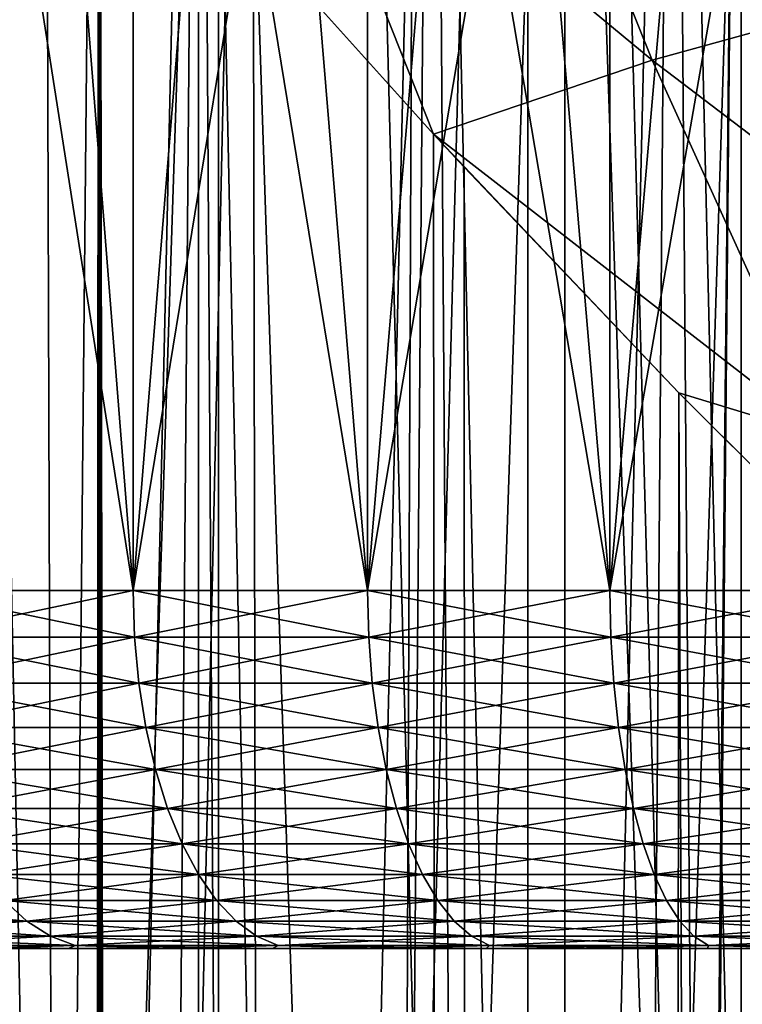
# Model space of a CAD drawing. Units: millimetres. Extents: x -26 to 26, y -130 to 154.
# Drawn here: x -11 to -10, y 83 to 84 of the extents above; entities that cross this region are included whole.
import ezdxf

# ---------------------------------------------------------------- set-up
doc = ezdxf.new("R2010")
doc.units = ezdxf.units.MM
doc.header["$LTSCALE"] = 52.148148
for name, color, linetype in [('116', 7, 'CONTINUOUS'), ('12', 7, 'CONTINUOUS'), ('120', 7, 'CONTINUOUS'), ('145', 7, 'CONTINUOUS'), ('152', 7, 'CONTINUOUS'), ('153', 7, 'CONTINUOUS'), ('157', 7, 'CONTINUOUS'), ('16', 7, 'CONTINUOUS'), ('197', 7, 'CONTINUOUS'), ('203', 7, 'CONTINUOUS'), ('205', 7, 'CONTINUOUS'), ('217', 7, 'CONTINUOUS'), ('3', 7, 'CONTINUOUS'), ('79', 7, 'CONTINUOUS')]:
    doc.layers.add(name, color=color, linetype=linetype)

msp = doc.modelspace()

# ---------------------------------------------------------------- linework, layer by layer
at = {"layer": '116', "color": 7, "linetype": 'CONTINUOUS', "true_color": 0xc8c8c8}
for points in [[(-10.9988, 85.75, 0.9683), (-11.3119, 85.75, 1.1393), (-11.0913, 74.75, 1.0154), (-10.9988, 85.75, 0.9683)], [(-11.0913, 74.75, 1.0154), (-11.3119, 85.75, 1.1393), (-11.25, 74.75, 1.1029), (-11.0913, 74.75, 1.0154)], [(-10.9291, 74.75, 0.9345), (-10.9988, 85.75, 0.9683), (-11.0913, 74.75, 1.0154), (-10.9291, 74.75, 0.9345)], [(-10.6726, 85.75, 0.8224), (-10.9988, 85.75, 0.9683), (-10.7639, 74.75, 0.8601), (-10.6726, 85.75, 0.8224)], [(-10.7639, 74.75, 0.8601), (-10.9988, 85.75, 0.9683), (-10.9291, 74.75, 0.9345), (-10.7639, 74.75, 0.8601)], [(-10.5957, 74.75, 0.7924), (-10.6726, 85.75, 0.8224), (-10.7639, 74.75, 0.8601), (-10.5957, 74.75, 0.7924)], [(-10.3364, 85.75, 0.703), (-10.6726, 85.75, 0.8224), (-10.425, 74.75, 0.7316), (-10.3364, 85.75, 0.703)], [(-10.425, 74.75, 0.7316), (-10.6726, 85.75, 0.8224), (-10.5957, 74.75, 0.7924), (-10.425, 74.75, 0.7316)], [(-10.252, 74.75, 0.6777), (-10.3364, 85.75, 0.703), (-10.425, 74.75, 0.7316), (-10.252, 74.75, 0.6777)], [(-9.992, 85.75, 0.6107), (-10.3364, 85.75, 0.703), (-10.077, 74.75, 0.6308), (-9.992, 85.75, 0.6107)], [(-10.077, 74.75, 0.6308), (-10.3364, 85.75, 0.703), (-10.252, 74.75, 0.6777), (-10.077, 74.75, 0.6308)]]:
    msp.add_3dface(points, dxfattribs=at)
at = {"layer": '12', "color": 7, "linetype": 'CONTINUOUS', "true_color": 0xc8c8c8}
for points in [[(-11.3184, 82.75, -13.2596), (-11.1816, 82.75, -13.3527), (-11.3184, 82.75, -6.7404), (-11.3184, 82.75, -13.2596)], [(-11.3184, 82.75, -6.7404), (-11.1816, 82.75, -13.3527), (-11.1816, 82.75, -6.6473), (-11.3184, 82.75, -6.7404)], [(-11.1816, 82.75, -13.3527), (-11.0409, 82.75, -13.4402), (-11.1816, 82.75, -6.6473), (-11.1816, 82.75, -13.3527)], [(-11.1816, 82.75, -6.6473), (-11.0409, 82.75, -13.4402), (-11.0409, 82.75, -6.5598), (-11.1816, 82.75, -6.6473)], [(-11.0409, 82.75, -13.4402), (-10.8965, 82.75, -13.5219), (-11.0409, 82.75, -6.5598), (-11.0409, 82.75, -13.4402)], [(-11.0409, 82.75, -6.5598), (-10.8965, 82.75, -13.5219), (-10.8965, 82.75, -6.4781), (-11.0409, 82.75, -6.5598)], [(-10.8965, 82.75, -13.5219), (-10.7488, 82.75, -13.5975), (-10.8965, 82.75, -6.4781), (-10.8965, 82.75, -13.5219)], [(-10.8965, 82.75, -6.4781), (-10.7488, 82.75, -13.5975), (-10.7488, 82.75, -6.4025), (-10.8965, 82.75, -6.4781)], [(-10.7488, 82.75, -13.5975), (-10.5979, 82.75, -13.667), (-10.7488, 82.75, -6.4025), (-10.7488, 82.75, -13.5975)], [(-10.7488, 82.75, -6.4025), (-10.5979, 82.75, -13.667), (-10.5979, 82.75, -6.333), (-10.7488, 82.75, -6.4025)], [(-10.5979, 82.75, -13.667), (-10.4444, 82.75, -13.7301), (-10.5979, 82.75, -6.333), (-10.5979, 82.75, -13.667)], [(-10.5979, 82.75, -6.333), (-10.4444, 82.75, -13.7301), (-10.4444, 82.75, -6.2699), (-10.5979, 82.75, -6.333)], [(-10.4444, 82.75, -13.7301), (-10.2886, 82.75, -13.7868), (-10.4444, 82.75, -6.2699), (-10.4444, 82.75, -13.7301)], [(-10.4444, 82.75, -6.2699), (-10.2886, 82.75, -13.7868), (-10.2886, 82.75, -6.2132), (-10.4444, 82.75, -6.2699)], [(-10.2886, 82.75, -13.7868), (-10.1306, 82.75, -13.8369), (-10.2886, 82.75, -6.2132), (-10.2886, 82.75, -13.7868)], [(-10.2886, 82.75, -6.2132), (-10.1306, 82.75, -13.8369), (-10.1306, 82.75, -6.1631), (-10.2886, 82.75, -6.2132)]]:
    msp.add_3dface(points, dxfattribs=at)
at = {"layer": '120', "color": 7, "linetype": 'CONTINUOUS', "true_color": 0xc8c8c8}
for points in [[(-11.3119, 85.75, 8.8607), (-10.9988, 85.75, 9.0317), (-11.25, 74.75, 8.8971), (-11.3119, 85.75, 8.8607)], [(-11.25, 74.75, 8.8971), (-10.9988, 85.75, 9.0317), (-11.0913, 74.75, 8.9846), (-11.25, 74.75, 8.8971)], [(-11.0913, 74.75, 8.9846), (-10.9988, 85.75, 9.0317), (-10.9291, 74.75, 9.0655), (-11.0913, 74.75, 8.9846)], [(-10.9988, 85.75, 9.0317), (-10.6726, 85.75, 9.1776), (-10.9291, 74.75, 9.0655), (-10.9988, 85.75, 9.0317)], [(-10.9291, 74.75, 9.0655), (-10.6726, 85.75, 9.1776), (-10.7639, 74.75, 9.1399), (-10.9291, 74.75, 9.0655)], [(-10.7639, 74.75, 9.1399), (-10.6726, 85.75, 9.1776), (-10.5957, 74.75, 9.2076), (-10.7639, 74.75, 9.1399)], [(-10.6726, 85.75, 9.1776), (-10.3364, 85.75, 9.297), (-10.5957, 74.75, 9.2076), (-10.6726, 85.75, 9.1776)], [(-10.5957, 74.75, 9.2076), (-10.3364, 85.75, 9.297), (-10.425, 74.75, 9.2684), (-10.5957, 74.75, 9.2076)], [(-10.425, 74.75, 9.2684), (-10.3364, 85.75, 9.297), (-10.252, 74.75, 9.3223), (-10.425, 74.75, 9.2684)], [(-10.3364, 85.75, 9.297), (-9.992, 85.75, 9.3893), (-10.252, 74.75, 9.3223), (-10.3364, 85.75, 9.297)], [(-10.252, 74.75, 9.3223), (-9.992, 85.75, 9.3893), (-10.077, 74.75, 9.3692), (-10.252, 74.75, 9.3223)]]:
    msp.add_3dface(points, dxfattribs=at)
at = {"layer": '145', "color": 7, "linetype": 'CONTINUOUS', "true_color": 0xc8c8c8}
for points in [[(-10.9721, 85.75, 11.7164), (-11.4463, 85.75, 11.5586), (-10.9721, 71.25, 11.7165), (-10.9721, 85.75, 11.7164)], [(-11.4463, 85.75, 11.5586), (-11.4463, 71.25, 11.5586), (-10.9721, 71.25, 11.7165), (-11.4463, 85.75, 11.5586)], [(-11.4463, 85.75, -1.5586), (-10.9721, 85.75, -1.7164), (-11.4463, 71.25, -1.5586), (-11.4463, 85.75, -1.5586)], [(-10.9721, 85.75, -1.7164), (-10.9721, 71.25, -1.7165), (-11.4463, 71.25, -1.5586), (-10.9721, 85.75, -1.7164)], [(-10.488, 85.75, 11.84), (-10.9721, 85.75, 11.7164), (-10.488, 71.25, 11.84), (-10.488, 85.75, 11.84)], [(-10.9721, 85.75, 11.7164), (-10.9721, 71.25, 11.7165), (-10.488, 71.25, 11.84), (-10.9721, 85.75, 11.7164)], [(-10.9721, 85.75, -1.7164), (-10.488, 85.75, -1.84), (-10.9721, 71.25, -1.7165), (-10.9721, 85.75, -1.7164)], [(-10.488, 85.75, -1.84), (-10.488, 71.25, -1.84), (-10.9721, 71.25, -1.7165), (-10.488, 85.75, -1.84)], [(-9.9962, 85.75, 11.9287), (-10.488, 85.75, 11.84), (-9.9962, 71.25, 11.9288), (-9.9962, 85.75, 11.9287)], [(-10.488, 85.75, 11.84), (-10.488, 71.25, 11.84), (-9.9962, 71.25, 11.9288), (-10.488, 85.75, 11.84)], [(-10.488, 85.75, -1.84), (-9.9962, 85.75, -1.9287), (-10.488, 71.25, -1.84), (-10.488, 85.75, -1.84)], [(-9.9962, 85.75, -1.9287), (-9.9962, 71.25, -1.9288), (-10.488, 71.25, -1.84), (-9.9962, 85.75, -1.9287)]]:
    msp.add_3dface(points, dxfattribs=at)
at = {"layer": '152', "color": 7, "linetype": 'CONTINUOUS', "true_color": 0xc8c8c8}
for points in [[(-11.5997, 122, -19.2794), (-10.5396, 122, -19.8788), (-11.6, -125, -19.2793), (-11.5997, 122, -19.2794)], [(-11.6, -125, -19.2793), (-10.5396, 122, -19.8788), (-10.5392, -125, -19.879), (-11.6, -125, -19.2793)], [(-10.5396, 122, -19.8788), (-9.4474, 122, -20.4205), (-10.5392, -125, -19.879), (-10.5396, 122, -19.8788)], [(-10.5392, -125, -19.879), (-9.4474, 122, -20.4205), (-9.4475, -125, -20.4204), (-10.5392, -125, -19.879)]]:
    msp.add_3dface(points, dxfattribs=at)
at = {"layer": '153', "color": 7, "linetype": 'CONTINUOUS', "true_color": 0xc8c8c8}
for points in [[(-11.6, -125, 19.2793), (-10.5392, -125, 19.879), (-11.4948, 84.852, 19.3422), (-11.6, -125, 19.2793)], [(-11.4948, 84.852, 19.3422), (-10.5392, -125, 19.879), (-11.2124, 84.5046, 19.5072), (-11.4948, 84.852, 19.3422)], [(-11.2124, 84.5046, 19.5072), (-10.5392, -125, 19.879), (-10.9234, 84.1675, 19.6705), (-11.2124, 84.5046, 19.5072)], [(-10.9234, 84.1675, 19.6705), (-10.5392, -125, 19.879), (-10.6714, 83.8875, 19.8083), (-10.9234, 84.1675, 19.6705)], [(-10.6714, 83.8875, 19.8083), (-10.5392, -125, 19.879), (-10.6288, 83.8414, 19.8313), (-10.6714, 83.8875, 19.8083)], [(-10.6288, 83.8414, 19.8313), (-10.5392, -125, 19.879), (-10.3288, 83.5263, 19.9891), (-10.6288, 83.8414, 19.8313)], [(-10.5392, -125, 19.879), (-9.4475, -125, 20.4204), (-10.3288, 83.5263, 19.9891), (-10.5392, -125, 19.879)], [(-10.3288, 83.5263, 19.9891), (-9.4475, -125, 20.4204), (-10.0246, 83.2228, 20.1434), (-10.3288, 83.5263, 19.9891)]]:
    msp.add_3dface(points, dxfattribs=at)
at = {"layer": '157', "color": 7, "linetype": 'CONTINUOUS', "true_color": 0xc8c8c8}
for points in [[(-10.3658, 83.991, 19.9874), (-10.569, 84.4965, 19.9129), (-10.8823, 84.4182, 19.7012), (-10.3658, 83.991, 19.9874)], [(-10.0513, 84.0782, 20.2002), (-10.569, 84.4965, 19.9129), (-10.3658, 83.991, 19.9874), (-10.0513, 84.0782, 20.2002)], [(-10.9234, 84.1675, 19.6705), (-10.6714, 83.8875, 19.8083), (-10.8823, 84.4182, 19.7012), (-10.9234, 84.1675, 19.6705)], [(-10.6714, 83.8875, 19.8083), (-10.3658, 83.991, 19.9874), (-10.8823, 84.4182, 19.7012), (-10.6714, 83.8875, 19.8083)], [(-9.8351, 83.5872, 20.2667), (-10.0513, 84.0782, 20.2002), (-10.3658, 83.991, 19.9874), (-9.8351, 83.5872, 20.2667)], [(-10.3658, 83.991, 19.9874), (-10.6714, 83.8875, 19.8083), (-10.1269, 83.4646, 20.0941), (-10.3658, 83.991, 19.9874)], [(-9.8351, 83.5872, 20.2667), (-10.3658, 83.991, 19.9874), (-10.1269, 83.4646, 20.0941), (-9.8351, 83.5872, 20.2667)], [(-10.6714, 83.8875, 19.8083), (-10.6288, 83.8414, 19.8313), (-10.3288, 83.5263, 19.9891), (-10.6714, 83.8875, 19.8083)], [(-10.6714, 83.8875, 19.8083), (-10.3288, 83.5263, 19.9891), (-10.1269, 83.4646, 20.0941), (-10.6714, 83.8875, 19.8083)], [(-10.3288, 83.5263, 19.9891), (-10.0246, 83.2228, 20.1434), (-10.1269, 83.4646, 20.0941), (-10.3288, 83.5263, 19.9891)]]:
    msp.add_3dface(points, dxfattribs=at)
at = {"layer": '16', "color": 7, "linetype": 'CONTINUOUS', "true_color": 0xc8c8c8}
for points in [[(-11.4051, 83.25, -6.1966), (-11.0913, 83.25, -6.0154), (-11.4051, 85.25, -6.1966), (-11.4051, 83.25, -6.1966)], [(-11.4051, 85.25, -6.1966), (-11.0913, 83.25, -6.0154), (-11.25, 85.25, -6.1029), (-11.4051, 85.25, -6.1966)], [(-11.0913, 83.25, -13.9846), (-11.4051, 83.25, -13.8034), (-11.0913, 85.25, -13.9846), (-11.0913, 83.25, -13.9846)], [(-11.0913, 85.25, -13.9846), (-11.4051, 83.25, -13.8034), (-11.25, 85.25, -13.8971), (-11.0913, 85.25, -13.9846)], [(-11.25, 85.25, -6.1029), (-11.0913, 83.25, -6.0154), (-11.0913, 85.25, -6.0154), (-11.25, 85.25, -6.1029)], [(-11.0913, 83.25, -6.0154), (-10.7639, 83.25, -5.8601), (-11.0913, 85.25, -6.0154), (-11.0913, 83.25, -6.0154)], [(-11.0913, 85.25, -6.0154), (-10.7639, 83.25, -5.8601), (-10.9291, 85.25, -5.9345), (-11.0913, 85.25, -6.0154)], [(-10.7639, 83.25, -14.1399), (-11.0913, 83.25, -13.9846), (-10.7639, 85.25, -14.1399), (-10.7639, 83.25, -14.1399)], [(-10.7639, 85.25, -14.1399), (-11.0913, 83.25, -13.9846), (-10.9291, 85.25, -14.0655), (-10.7639, 85.25, -14.1399)], [(-10.9291, 85.25, -14.0655), (-11.0913, 83.25, -13.9846), (-11.0913, 85.25, -13.9846), (-10.9291, 85.25, -14.0655)], [(-10.9291, 85.25, -5.9345), (-10.7639, 83.25, -5.8601), (-10.7639, 85.25, -5.8601), (-10.9291, 85.25, -5.9345)], [(-10.7639, 83.25, -5.8601), (-10.425, 83.25, -5.7316), (-10.7639, 85.25, -5.8601), (-10.7639, 83.25, -5.8601)], [(-10.7639, 85.25, -5.8601), (-10.425, 83.25, -5.7316), (-10.5957, 85.25, -5.7924), (-10.7639, 85.25, -5.8601)], [(-10.425, 83.25, -14.2684), (-10.7639, 83.25, -14.1399), (-10.425, 85.25, -14.2684), (-10.425, 83.25, -14.2684)], [(-10.425, 85.25, -14.2684), (-10.7639, 83.25, -14.1399), (-10.5957, 85.25, -14.2076), (-10.425, 85.25, -14.2684)], [(-10.5957, 85.25, -14.2076), (-10.7639, 83.25, -14.1399), (-10.7639, 85.25, -14.1399), (-10.5957, 85.25, -14.2076)], [(-10.5957, 85.25, -5.7924), (-10.425, 83.25, -5.7316), (-10.425, 85.25, -5.7316), (-10.5957, 85.25, -5.7924)], [(-10.425, 83.25, -5.7316), (-10.0769, 83.25, -5.6308), (-10.425, 85.25, -5.7316), (-10.425, 83.25, -5.7316)], [(-10.425, 85.25, -5.7316), (-10.0769, 83.25, -5.6308), (-10.252, 85.25, -5.6777), (-10.425, 85.25, -5.7316)], [(-10.0769, 83.25, -14.3692), (-10.425, 83.25, -14.2684), (-10.0769, 85.25, -14.3692), (-10.0769, 83.25, -14.3692)], [(-10.0769, 85.25, -14.3692), (-10.425, 83.25, -14.2684), (-10.252, 85.25, -14.3223), (-10.0769, 85.25, -14.3692)], [(-10.252, 85.25, -14.3223), (-10.425, 83.25, -14.2684), (-10.425, 85.25, -14.2684), (-10.252, 85.25, -14.3223)], [(-10.252, 85.25, -5.6777), (-10.0769, 83.25, -5.6308), (-10.0769, 85.25, -5.6308), (-10.252, 85.25, -5.6777)]]:
    msp.add_3dface(points, dxfattribs=at)
at = {"layer": '197', "color": 7, "linetype": 'CONTINUOUS', "true_color": 0xc8c8c8}
for points in [[(11, 82.5492, 108.2143), (11, 85.3842, 114.294), (-11, 82.5492, 108.2143), (11, 82.5492, 108.2143)], [(-11, 82.5492, 108.2143), (11, 85.3842, 114.294), (-11, 85.3842, 114.294), (-11, 82.5492, 108.2143)]]:
    msp.add_3dface(points, dxfattribs=at)
at = {"layer": '203', "color": 7, "linetype": 'CONTINUOUS', "true_color": 0xc8c8c8}
for points in [[(-11, 82.5492, 108.2143), (-11, 85.3842, 114.294), (-11, 84.6588, 105.6398), (-11, 82.5492, 108.2143)], [(-11, 82.5492, 108.2143), (-11, 84.6588, 105.6398), (-11, 82.4544, 107.4725), (-11, 82.5492, 108.2143)], [(-11, 82.4544, 107.4725), (-11, 84.6588, 105.6398), (-11, 82.393, 106.6964), (-11, 82.4544, 107.4725)]]:
    msp.add_3dface(points, dxfattribs=at)
at = {"layer": '205', "color": 7, "linetype": 'CONTINUOUS', "true_color": 0xffe664}
for points in [[(-11.1397, 85.75, -15.6993), (-12.0019, 85.75, -15.0505), (-11.1783, 5.7096, -15.6719), (-11.1397, 85.75, -15.6993)], [(-12.0019, 85.75, -15.0505), (-11.1887, 5.7215, -15.6645), (-11.1783, 5.7096, -15.6719), (-12.0019, 85.75, -15.0505)], [(-11.1887, 5.7215, -15.6645), (-12.0019, 85.75, -15.0505), (-11.2617, 5.8045, -15.612), (-11.1887, 5.7215, -15.6645)], [(-11.1397, 85.75, -15.6993), (-11.1783, 5.7096, -15.6719), (-11.1206, 5.6427, -15.7129), (-11.1397, 85.75, -15.6993)], [(-10.2417, 85.75, -16.2994), (-11.1397, 85.75, -15.6993), (-11.0003, 5.5, -15.7973), (-10.2417, 85.75, -16.2994)], [(-11.0003, 5.5, -15.7973), (-11.1397, 85.75, -15.6993), (-11.0613, 5.5729, -15.7547), (-11.0003, 5.5, -15.7973)], [(-11.1397, 85.75, -15.6993), (-11.0938, 5.6113, -15.7318), (-11.0613, 5.5729, -15.7547), (-11.1397, 85.75, -15.6993)], [(-11.0938, 5.6113, -15.7318), (-11.1397, 85.75, -15.6993), (-11.1206, 5.6427, -15.7129), (-11.0938, 5.6113, -15.7318)], [(-10.2417, 85.75, -16.2994), (-11.0003, 5.5, -15.7973), (-10.2416, -3.5, -16.2995), (-10.2417, 85.75, -16.2994)], [(-9.3112, 85.75, -16.8483), (-10.2417, 85.75, -16.2994), (-9.3116, -3.5, -16.848), (-9.3112, 85.75, -16.8483)], [(-10.2417, 85.75, -16.2994), (-10.2416, -3.5, -16.2995), (-9.3116, -3.5, -16.848), (-10.2417, 85.75, -16.2994)]]:
    msp.add_3dface(points, dxfattribs=at)
at = {"layer": '217', "color": 7, "linetype": 'CONTINUOUS', "true_color": 0xc8c8c8}
for points in [[(-11, 84.6588, 105.6398), (-10.8579, 88.7859, 103.3694), (-11, 82.393, 106.6964), (-11, 84.6588, 105.6398)], [(-11, 82.393, 106.6964), (-10.8579, 88.7859, 103.3694), (-10.687, 82.1132, 106.0964), (-11, 82.393, 106.6964)], [(-10.8579, 88.7859, 103.3694), (-10.5157, 88.5021, 102.7606), (-10.687, 82.1132, 106.0964), (-10.8579, 88.7859, 103.3694)], [(-10.5157, 88.5021, 102.7606), (-10.3342, 81.842, 105.5148), (-10.687, 82.1132, 106.0964), (-10.5157, 88.5021, 102.7606)], [(-10.5157, 88.5021, 102.7606), (-10.1319, 88.2278, 102.1725), (-10.3342, 81.842, 105.5148), (-10.5157, 88.5021, 102.7606)], [(-10.1319, 88.2278, 102.1725), (-9.9429, 81.5804, 104.9538), (-10.3342, 81.842, 105.5148), (-10.1319, 88.2278, 102.1725)]]:
    msp.add_3dface(points, dxfattribs=at)
at = {"layer": '3', "color": 7, "linetype": 'CONTINUOUS', "true_color": 0xffe664}
for points in [[(-11.1394, -3.5, 15.6995), (-12.0022, -3.5, 15.0503), (-11.1397, 85.75, 15.6993), (-11.1394, -3.5, 15.6995)], [(-11.1397, 85.75, 15.6993), (-12.0022, -3.5, 15.0503), (-12.0019, 85.75, 15.0505), (-11.1397, 85.75, 15.6993)], [(-10.2417, 85.75, 16.2994), (-11.1394, -3.5, 15.6995), (-11.1397, 85.75, 15.6993), (-10.2417, 85.75, 16.2994)], [(-10.2416, -3.5, 16.2995), (-11.1394, -3.5, 15.6995), (-10.2417, 85.75, 16.2994), (-10.2416, -3.5, 16.2995)], [(-9.3112, 85.75, 16.8483), (-10.2416, -3.5, 16.2995), (-10.2417, 85.75, 16.2994), (-9.3112, 85.75, 16.8483)], [(-9.3116, -3.5, 16.848), (-10.2416, -3.5, 16.2995), (-9.3112, 85.75, 16.8483), (-9.3116, -3.5, 16.848)]]:
    msp.add_3dface(points, dxfattribs=at)
at = {"layer": '79', "color": 7, "linetype": 'CONTINUOUS', "true_color": 0xc8c8c8}
for points in [[(-11.0913, 83.25, -6.0154), (-11.4051, 83.25, -6.1966), (-11.0893, 83.1847, -6.0192), (-11.0913, 83.25, -6.0154)], [(-11.4051, 83.25, -6.1966), (-11.4028, 83.1847, -6.2003), (-11.0893, 83.1847, -6.0192), (-11.4051, 83.25, -6.1966)], [(-11.4051, 83.25, -13.8034), (-11.0913, 83.25, -13.9846), (-11.4028, 83.1847, -13.7997), (-11.4051, 83.25, -13.8034)], [(-11.0913, 83.25, -13.9846), (-11.0893, 83.1847, -13.9808), (-11.4028, 83.1847, -13.7997), (-11.0913, 83.25, -13.9846)], [(-10.7639, 83.25, -5.8601), (-11.0913, 83.25, -6.0154), (-10.7622, 83.1847, -5.864), (-10.7639, 83.25, -5.8601)], [(-11.0913, 83.25, -6.0154), (-11.0893, 83.1847, -6.0192), (-10.7622, 83.1847, -5.864), (-11.0913, 83.25, -6.0154)], [(-11.0913, 83.25, -13.9846), (-10.7639, 83.25, -14.1399), (-11.0893, 83.1847, -13.9808), (-11.0913, 83.25, -13.9846)], [(-10.7639, 83.25, -14.1399), (-10.7622, 83.1847, -14.136), (-11.0893, 83.1847, -13.9808), (-10.7639, 83.25, -14.1399)], [(-10.425, 83.25, -5.7316), (-10.7639, 83.25, -5.8601), (-10.4237, 83.1847, -5.7356), (-10.425, 83.25, -5.7316)], [(-10.7639, 83.25, -5.8601), (-10.7622, 83.1847, -5.864), (-10.4237, 83.1847, -5.7356), (-10.7639, 83.25, -5.8601)], [(-10.7639, 83.25, -14.1399), (-10.425, 83.25, -14.2684), (-10.7622, 83.1847, -14.136), (-10.7639, 83.25, -14.1399)], [(-10.425, 83.25, -14.2684), (-10.4237, 83.1847, -14.2644), (-10.7622, 83.1847, -14.136), (-10.425, 83.25, -14.2684)], [(-10.0769, 83.25, -5.6308), (-10.425, 83.25, -5.7316), (-10.0759, 83.1847, -5.6349), (-10.0769, 83.25, -5.6308)], [(-10.425, 83.25, -5.7316), (-10.4237, 83.1847, -5.7356), (-10.0759, 83.1847, -5.6349), (-10.425, 83.25, -5.7316)], [(-10.425, 83.25, -14.2684), (-10.0769, 83.25, -14.3692), (-10.4237, 83.1847, -14.2644), (-10.425, 83.25, -14.2684)], [(-10.0769, 83.25, -14.3692), (-10.0759, 83.1847, -14.3651), (-10.4237, 83.1847, -14.2644), (-10.0769, 83.25, -14.3692)], [(-11.0893, 83.1847, -13.9808), (-11.396, 83.1205, -13.7889), (-11.4028, 83.1847, -13.7997), (-11.0893, 83.1847, -13.9808)], [(-11.396, 83.1205, -6.2111), (-11.0833, 83.1205, -6.0305), (-11.4028, 83.1847, -6.2003), (-11.396, 83.1205, -6.2111)], [(-11.4028, 83.1847, -6.2003), (-11.0833, 83.1205, -6.0305), (-11.0893, 83.1847, -6.0192), (-11.4028, 83.1847, -6.2003)], [(-11.0833, 83.1205, -13.9695), (-11.396, 83.1205, -13.7889), (-11.0893, 83.1847, -13.9808), (-11.0833, 83.1205, -13.9695)], [(-10.7622, 83.1847, -14.136), (-11.0833, 83.1205, -13.9695), (-11.0893, 83.1847, -13.9808), (-10.7622, 83.1847, -14.136)], [(-11.0833, 83.1205, -6.0305), (-10.7572, 83.1205, -5.8758), (-11.0893, 83.1847, -6.0192), (-11.0833, 83.1205, -6.0305)], [(-11.0893, 83.1847, -6.0192), (-10.7572, 83.1205, -5.8758), (-10.7622, 83.1847, -5.864), (-11.0893, 83.1847, -6.0192)], [(-10.7572, 83.1205, -14.1242), (-11.0833, 83.1205, -13.9695), (-10.7622, 83.1847, -14.136), (-10.7572, 83.1205, -14.1242)], [(-10.4237, 83.1847, -14.2644), (-10.7572, 83.1205, -14.1242), (-10.7622, 83.1847, -14.136), (-10.4237, 83.1847, -14.2644)], [(-10.7572, 83.1205, -5.8758), (-10.4196, 83.1205, -5.7478), (-10.7622, 83.1847, -5.864), (-10.7572, 83.1205, -5.8758)], [(-10.7622, 83.1847, -5.864), (-10.4196, 83.1205, -5.7478), (-10.4237, 83.1847, -5.7356), (-10.7622, 83.1847, -5.864)], [(-10.4196, 83.1205, -14.2522), (-10.7572, 83.1205, -14.1242), (-10.4237, 83.1847, -14.2644), (-10.4196, 83.1205, -14.2522)], [(-10.0759, 83.1847, -14.3651), (-10.4196, 83.1205, -14.2522), (-10.4237, 83.1847, -14.2644), (-10.0759, 83.1847, -14.3651)], [(-10.4196, 83.1205, -5.7478), (-10.0728, 83.1205, -5.6473), (-10.4237, 83.1847, -5.7356), (-10.4196, 83.1205, -5.7478)], [(-10.4237, 83.1847, -5.7356), (-10.0728, 83.1205, -5.6473), (-10.0759, 83.1847, -5.6349), (-10.4237, 83.1847, -5.7356)], [(-10.0728, 83.1205, -14.3527), (-10.4196, 83.1205, -14.2522), (-10.0759, 83.1847, -14.3651), (-10.0728, 83.1205, -14.3527)], [(-11.0833, 83.1205, -13.9695), (-11.3847, 83.0585, -13.7711), (-11.396, 83.1205, -13.7889), (-11.0833, 83.1205, -13.9695)], [(-11.3847, 83.0585, -6.2289), (-11.0735, 83.0585, -6.0492), (-11.396, 83.1205, -6.2111), (-11.3847, 83.0585, -6.2289)], [(-11.396, 83.1205, -6.2111), (-11.0735, 83.0585, -6.0492), (-11.0833, 83.1205, -6.0305), (-11.396, 83.1205, -6.2111)], [(-11.0735, 83.0585, -13.9508), (-11.3847, 83.0585, -13.7711), (-11.0833, 83.1205, -13.9695), (-11.0735, 83.0585, -13.9508)], [(-10.7572, 83.1205, -14.1242), (-11.0735, 83.0585, -13.9508), (-11.0833, 83.1205, -13.9695), (-10.7572, 83.1205, -14.1242)], [(-11.0735, 83.0585, -6.0492), (-10.7489, 83.0585, -5.8952), (-11.0833, 83.1205, -6.0305), (-11.0735, 83.0585, -6.0492)], [(-11.0833, 83.1205, -6.0305), (-10.7489, 83.0585, -5.8952), (-10.7572, 83.1205, -5.8758), (-11.0833, 83.1205, -6.0305)], [(-10.7489, 83.0585, -14.1048), (-11.0735, 83.0585, -13.9508), (-10.7572, 83.1205, -14.1242), (-10.7489, 83.0585, -14.1048)], [(-10.4196, 83.1205, -14.2522), (-10.7489, 83.0585, -14.1048), (-10.7572, 83.1205, -14.1242), (-10.4196, 83.1205, -14.2522)], [(-10.7489, 83.0585, -5.8952), (-10.4129, 83.0585, -5.7677), (-10.7572, 83.1205, -5.8758), (-10.7489, 83.0585, -5.8952)], [(-10.7572, 83.1205, -5.8758), (-10.4129, 83.0585, -5.7677), (-10.4196, 83.1205, -5.7478), (-10.7572, 83.1205, -5.8758)], [(-10.4129, 83.0585, -14.2323), (-10.7489, 83.0585, -14.1048), (-10.4196, 83.1205, -14.2522), (-10.4129, 83.0585, -14.2323)], [(-10.0728, 83.1205, -14.3527), (-10.4129, 83.0585, -14.2323), (-10.4196, 83.1205, -14.2522), (-10.0728, 83.1205, -14.3527)], [(-10.4129, 83.0585, -5.7677), (-10.0678, 83.0585, -5.6678), (-10.4196, 83.1205, -5.7478), (-10.4129, 83.0585, -5.7677)], [(-10.4196, 83.1205, -5.7478), (-10.0678, 83.0585, -5.6678), (-10.0728, 83.1205, -5.6473), (-10.4196, 83.1205, -5.7478)], [(-10.0678, 83.0585, -14.3322), (-10.4129, 83.0585, -14.2323), (-10.0728, 83.1205, -14.3527), (-10.0678, 83.0585, -14.3322)], [(-11.0735, 83.0585, -13.9508), (-11.3692, 82.9998, -13.7467), (-11.3847, 83.0585, -13.7711), (-11.0735, 83.0585, -13.9508)], [(-11.3692, 82.9998, -6.2533), (-11.0601, 82.9998, -6.0748), (-11.3847, 83.0585, -6.2289), (-11.3692, 82.9998, -6.2533)], [(-11.3847, 83.0585, -6.2289), (-11.0601, 82.9998, -6.0748), (-11.0735, 83.0585, -6.0492), (-11.3847, 83.0585, -6.2289)], [(-11.0601, 82.9998, -13.9252), (-11.3692, 82.9998, -13.7467), (-11.0735, 83.0585, -13.9508), (-11.0601, 82.9998, -13.9252)], [(-10.7489, 83.0585, -14.1048), (-11.0601, 82.9998, -13.9252), (-11.0735, 83.0585, -13.9508), (-10.7489, 83.0585, -14.1048)], [(-11.0601, 82.9998, -6.0748), (-10.7376, 82.9998, -5.9218), (-11.0735, 83.0585, -6.0492), (-11.0601, 82.9998, -6.0748)], [(-11.0735, 83.0585, -6.0492), (-10.7376, 82.9998, -5.9218), (-10.7489, 83.0585, -5.8952), (-11.0735, 83.0585, -6.0492)], [(-10.7376, 82.9998, -14.0782), (-11.0601, 82.9998, -13.9252), (-10.7489, 83.0585, -14.1048), (-10.7376, 82.9998, -14.0782)], [(-10.4129, 83.0585, -14.2323), (-10.7376, 82.9998, -14.0782), (-10.7489, 83.0585, -14.1048), (-10.4129, 83.0585, -14.2323)], [(-10.7376, 82.9998, -5.9218), (-10.4038, 82.9998, -5.7952), (-10.7489, 83.0585, -5.8952), (-10.7376, 82.9998, -5.9218)], [(-10.7489, 83.0585, -5.8952), (-10.4038, 82.9998, -5.7952), (-10.4129, 83.0585, -5.7677), (-10.7489, 83.0585, -5.8952)], [(-10.4038, 82.9998, -14.2048), (-10.7376, 82.9998, -14.0782), (-10.4129, 83.0585, -14.2323), (-10.4038, 82.9998, -14.2048)], [(-10.0678, 83.0585, -14.3322), (-10.4038, 82.9998, -14.2048), (-10.4129, 83.0585, -14.2323), (-10.0678, 83.0585, -14.3322)], [(-10.4038, 82.9998, -5.7952), (-10.0609, 82.9998, -5.6959), (-10.4129, 83.0585, -5.7677), (-10.4038, 82.9998, -5.7952)], [(-10.4129, 83.0585, -5.7677), (-10.0609, 82.9998, -5.6959), (-10.0678, 83.0585, -5.6678), (-10.4129, 83.0585, -5.7677)], [(-10.0609, 82.9998, -14.3041), (-10.4038, 82.9998, -14.2048), (-10.0678, 83.0585, -14.3322), (-10.0609, 82.9998, -14.3041)], [(-11.0601, 82.9998, -13.9252), (-11.3498, 82.9454, -13.7159), (-11.3692, 82.9998, -13.7467), (-11.0601, 82.9998, -13.9252)], [(-11.3498, 82.9454, -6.2841), (-11.0432, 82.9454, -6.1071), (-11.3692, 82.9998, -6.2533), (-11.3498, 82.9454, -6.2841)], [(-11.3692, 82.9998, -6.2533), (-11.0432, 82.9454, -6.1071), (-11.0601, 82.9998, -6.0748), (-11.3692, 82.9998, -6.2533)], [(-11.0432, 82.9454, -13.8929), (-11.3498, 82.9454, -13.7159), (-11.0601, 82.9998, -13.9252), (-11.0432, 82.9454, -13.8929)], [(-10.7376, 82.9998, -14.0782), (-11.0432, 82.9454, -13.8929), (-11.0601, 82.9998, -13.9252), (-10.7376, 82.9998, -14.0782)], [(-11.0432, 82.9454, -6.1071), (-10.7233, 82.9454, -5.9553), (-11.0601, 82.9998, -6.0748), (-11.0432, 82.9454, -6.1071)], [(-11.0601, 82.9998, -6.0748), (-10.7233, 82.9454, -5.9553), (-10.7376, 82.9998, -5.9218), (-11.0601, 82.9998, -6.0748)], [(-10.7233, 82.9454, -14.0447), (-11.0432, 82.9454, -13.8929), (-10.7376, 82.9998, -14.0782), (-10.7233, 82.9454, -14.0447)], [(-10.4038, 82.9998, -14.2048), (-10.7233, 82.9454, -14.0447), (-10.7376, 82.9998, -14.0782), (-10.4038, 82.9998, -14.2048)], [(-10.7233, 82.9454, -5.9553), (-10.3922, 82.9454, -5.8297), (-10.7376, 82.9998, -5.9218), (-10.7233, 82.9454, -5.9553)], [(-10.7376, 82.9998, -5.9218), (-10.3922, 82.9454, -5.8297), (-10.4038, 82.9998, -5.7952), (-10.7376, 82.9998, -5.9218)], [(-10.3922, 82.9454, -14.1703), (-10.7233, 82.9454, -14.0447), (-10.4038, 82.9998, -14.2048), (-10.3922, 82.9454, -14.1703)], [(-10.0609, 82.9998, -14.3041), (-10.3922, 82.9454, -14.1703), (-10.4038, 82.9998, -14.2048), (-10.0609, 82.9998, -14.3041)], [(-10.3922, 82.9454, -5.8297), (-10.0522, 82.9454, -5.7312), (-10.4038, 82.9998, -5.7952), (-10.3922, 82.9454, -5.8297)], [(-10.4038, 82.9998, -5.7952), (-10.0522, 82.9454, -5.7312), (-10.0609, 82.9998, -5.6959), (-10.4038, 82.9998, -5.7952)], [(-10.0522, 82.9454, -14.2688), (-10.3922, 82.9454, -14.1703), (-10.0609, 82.9998, -14.3041), (-10.0522, 82.9454, -14.2688)], [(-11.0432, 82.9454, -13.8929), (-11.3267, 82.8962, -13.6794), (-11.3498, 82.9454, -13.7159), (-11.0432, 82.9454, -13.8929)], [(-11.3267, 82.8962, -6.3206), (-11.0231, 82.8962, -6.1453), (-11.3498, 82.9454, -6.2841), (-11.3267, 82.8962, -6.3206)], [(-11.3498, 82.9454, -6.2841), (-11.0231, 82.8962, -6.1453), (-11.0432, 82.9454, -6.1071), (-11.3498, 82.9454, -6.2841)], [(-11.0231, 82.8962, -13.8547), (-11.3267, 82.8962, -13.6794), (-11.0432, 82.9454, -13.8929), (-11.0231, 82.8962, -13.8547)], [(-10.7233, 82.9454, -14.0447), (-11.0231, 82.8962, -13.8547), (-11.0432, 82.9454, -13.8929), (-10.7233, 82.9454, -14.0447)], [(-11.0231, 82.8962, -6.1453), (-10.7064, 82.8962, -5.995), (-11.0432, 82.9454, -6.1071), (-11.0231, 82.8962, -6.1453)], [(-11.0432, 82.9454, -6.1071), (-10.7064, 82.8962, -5.995), (-10.7233, 82.9454, -5.9553), (-11.0432, 82.9454, -6.1071)], [(-10.7064, 82.8962, -14.005), (-11.0231, 82.8962, -13.8547), (-10.7233, 82.9454, -14.0447), (-10.7064, 82.8962, -14.005)], [(-10.3922, 82.9454, -14.1703), (-10.7064, 82.8962, -14.005), (-10.7233, 82.9454, -14.0447), (-10.3922, 82.9454, -14.1703)], [(-10.7064, 82.8962, -5.995), (-10.3786, 82.8962, -5.8707), (-10.7233, 82.9454, -5.9553), (-10.7064, 82.8962, -5.995)], [(-10.7233, 82.9454, -5.9553), (-10.3786, 82.8962, -5.8707), (-10.3922, 82.9454, -5.8297), (-10.7233, 82.9454, -5.9553)], [(-10.3786, 82.8962, -14.1293), (-10.7064, 82.8962, -14.005), (-10.3922, 82.9454, -14.1703), (-10.3786, 82.8962, -14.1293)], [(-10.0522, 82.9454, -14.2688), (-10.3786, 82.8962, -14.1293), (-10.3922, 82.9454, -14.1703), (-10.0522, 82.9454, -14.2688)], [(-10.3786, 82.8962, -5.8707), (-10.0418, 82.8962, -5.7732), (-10.3922, 82.9454, -5.8297), (-10.3786, 82.8962, -5.8707)], [(-10.3922, 82.9454, -5.8297), (-10.0418, 82.8962, -5.7732), (-10.0522, 82.9454, -5.7312), (-10.3922, 82.9454, -5.8297)], [(-10.0418, 82.8962, -14.2268), (-10.3786, 82.8962, -14.1293), (-10.0522, 82.9454, -14.2688), (-10.0418, 82.8962, -14.2268)], [(-11.0231, 82.8962, -13.8547), (-11.3004, 82.8531, -13.6378), (-11.3267, 82.8962, -13.6794), (-11.0231, 82.8962, -13.8547)], [(-11.3004, 82.8531, -6.3622), (-11.0002, 82.8531, -6.1889), (-11.3267, 82.8962, -6.3206), (-11.3004, 82.8531, -6.3622)], [(-11.3267, 82.8962, -6.3206), (-11.0002, 82.8531, -6.1889), (-11.0231, 82.8962, -6.1453), (-11.3267, 82.8962, -6.3206)], [(-11.0002, 82.8531, -13.8111), (-11.3004, 82.8531, -13.6378), (-11.0231, 82.8962, -13.8547), (-11.0002, 82.8531, -13.8111)], [(-10.7064, 82.8962, -14.005), (-11.0002, 82.8531, -13.8111), (-11.0231, 82.8962, -13.8547), (-10.7064, 82.8962, -14.005)], [(-11.0002, 82.8531, -6.1889), (-10.6871, 82.8531, -6.0403), (-11.0231, 82.8962, -6.1453), (-11.0002, 82.8531, -6.1889)], [(-11.0231, 82.8962, -6.1453), (-10.6871, 82.8531, -6.0403), (-10.7064, 82.8962, -5.995), (-11.0231, 82.8962, -6.1453)], [(-10.6871, 82.8531, -13.9597), (-11.0002, 82.8531, -13.8111), (-10.7064, 82.8962, -14.005), (-10.6871, 82.8531, -13.9597)], [(-10.3786, 82.8962, -14.1293), (-10.6871, 82.8531, -13.9597), (-10.7064, 82.8962, -14.005), (-10.3786, 82.8962, -14.1293)], [(-10.6871, 82.8531, -6.0403), (-10.363, 82.8531, -5.9174), (-10.7064, 82.8962, -5.995), (-10.6871, 82.8531, -6.0403)], [(-10.7064, 82.8962, -5.995), (-10.363, 82.8531, -5.9174), (-10.3786, 82.8962, -5.8707), (-10.7064, 82.8962, -5.995)], [(-10.363, 82.8531, -14.0826), (-10.6871, 82.8531, -13.9597), (-10.3786, 82.8962, -14.1293), (-10.363, 82.8531, -14.0826)], [(-10.0418, 82.8962, -14.2268), (-10.363, 82.8531, -14.0826), (-10.3786, 82.8962, -14.1293), (-10.0418, 82.8962, -14.2268)], [(-10.363, 82.8531, -5.9174), (-10.03, 82.8531, -5.821), (-10.3786, 82.8962, -5.8707), (-10.363, 82.8531, -5.9174)], [(-10.3786, 82.8962, -5.8707), (-10.03, 82.8531, -5.821), (-10.0418, 82.8962, -5.7732), (-10.3786, 82.8962, -5.8707)], [(-10.03, 82.8531, -14.179), (-10.363, 82.8531, -14.0826), (-10.0418, 82.8962, -14.2268), (-10.03, 82.8531, -14.179)], [(-11.0002, 82.8531, -13.8111), (-11.2713, 82.8168, -13.5917), (-11.3004, 82.8531, -13.6378), (-11.0002, 82.8531, -13.8111)], [(-11.2713, 82.8168, -6.4083), (-10.9749, 82.8168, -6.2372), (-11.3004, 82.8531, -6.3622), (-11.2713, 82.8168, -6.4083)], [(-11.3004, 82.8531, -6.3622), (-10.9749, 82.8168, -6.2372), (-11.0002, 82.8531, -6.1889), (-11.3004, 82.8531, -6.3622)], [(-10.9749, 82.8168, -13.7628), (-11.2713, 82.8168, -13.5917), (-11.0002, 82.8531, -13.8111), (-10.9749, 82.8168, -13.7628)], [(-10.6871, 82.8531, -13.9597), (-10.9749, 82.8168, -13.7628), (-11.0002, 82.8531, -13.8111), (-10.6871, 82.8531, -13.9597)], [(-10.9749, 82.8168, -6.2372), (-10.6657, 82.8168, -6.0905), (-11.0002, 82.8531, -6.1889), (-10.9749, 82.8168, -6.2372)], [(-11.0002, 82.8531, -6.1889), (-10.6657, 82.8168, -6.0905), (-10.6871, 82.8531, -6.0403), (-11.0002, 82.8531, -6.1889)], [(-10.6657, 82.8168, -13.9095), (-10.9749, 82.8168, -13.7628), (-10.6871, 82.8531, -13.9597), (-10.6657, 82.8168, -13.9095)], [(-10.363, 82.8531, -14.0826), (-10.6657, 82.8168, -13.9095), (-10.6871, 82.8531, -13.9597), (-10.363, 82.8531, -14.0826)], [(-10.6657, 82.8168, -6.0905), (-10.3457, 82.8168, -5.9691), (-10.6871, 82.8531, -6.0403), (-10.6657, 82.8168, -6.0905)], [(-10.6871, 82.8531, -6.0403), (-10.3457, 82.8168, -5.9691), (-10.363, 82.8531, -5.9174), (-10.6871, 82.8531, -6.0403)], [(-10.3457, 82.8168, -14.0309), (-10.6657, 82.8168, -13.9095), (-10.363, 82.8531, -14.0826), (-10.3457, 82.8168, -14.0309)], [(-10.03, 82.8531, -14.179), (-10.3457, 82.8168, -14.0309), (-10.363, 82.8531, -14.0826), (-10.03, 82.8531, -14.179)], [(-10.3457, 82.8168, -5.9691), (-10.017, 82.8168, -5.8739), (-10.363, 82.8531, -5.9174), (-10.3457, 82.8168, -5.9691)], [(-10.363, 82.8531, -5.9174), (-10.017, 82.8168, -5.8739), (-10.03, 82.8531, -5.821), (-10.363, 82.8531, -5.9174)], [(-10.017, 82.8168, -14.1261), (-10.3457, 82.8168, -14.0309), (-10.03, 82.8531, -14.179), (-10.017, 82.8168, -14.1261)], [(-11.5176, 82.7879, -6.6496), (-11.2399, 82.7879, -6.4579), (-11.5529, 82.8168, -6.6027), (-11.5176, 82.7879, -6.6496)], [(-11.5529, 82.8168, -6.6027), (-11.2399, 82.7879, -6.4579), (-11.2713, 82.8168, -6.4083), (-11.5529, 82.8168, -6.6027)], [(-11.2399, 82.7879, -13.5421), (-11.5176, 82.7879, -13.3504), (-11.2713, 82.8168, -13.5917), (-11.2399, 82.7879, -13.5421)], [(-10.9749, 82.8168, -13.7628), (-11.2399, 82.7879, -13.5421), (-11.2713, 82.8168, -13.5917), (-10.9749, 82.8168, -13.7628)], [(-11.2399, 82.7879, -6.4579), (-10.9476, 82.7879, -6.2892), (-11.2713, 82.8168, -6.4083), (-11.2399, 82.7879, -6.4579)], [(-11.2713, 82.8168, -6.4083), (-10.9476, 82.7879, -6.2892), (-10.9749, 82.8168, -6.2372), (-11.2713, 82.8168, -6.4083)], [(-10.9476, 82.7879, -13.7108), (-11.2399, 82.7879, -13.5421), (-10.9749, 82.8168, -13.7628), (-10.9476, 82.7879, -13.7108)], [(-10.6657, 82.8168, -13.9095), (-10.9476, 82.7879, -13.7108), (-10.9749, 82.8168, -13.7628), (-10.6657, 82.8168, -13.9095)], [(-10.9476, 82.7879, -6.2892), (-10.6427, 82.7879, -6.1445), (-10.9749, 82.8168, -6.2372), (-10.9476, 82.7879, -6.2892)], [(-10.9749, 82.8168, -6.2372), (-10.6427, 82.7879, -6.1445), (-10.6657, 82.8168, -6.0905), (-10.9749, 82.8168, -6.2372)], [(-10.6427, 82.7879, -13.8555), (-10.9476, 82.7879, -13.7108), (-10.6657, 82.8168, -13.9095), (-10.6427, 82.7879, -13.8555)], [(-10.3457, 82.8168, -14.0309), (-10.6427, 82.7879, -13.8555), (-10.6657, 82.8168, -13.9095), (-10.3457, 82.8168, -14.0309)], [(-10.6427, 82.7879, -6.1445), (-10.3271, 82.7879, -6.0248), (-10.6657, 82.8168, -6.0905), (-10.6427, 82.7879, -6.1445)], [(-10.6657, 82.8168, -6.0905), (-10.3271, 82.7879, -6.0248), (-10.3457, 82.8168, -5.9691), (-10.6657, 82.8168, -6.0905)], [(-10.3271, 82.7879, -13.9752), (-10.6427, 82.7879, -13.8555), (-10.3457, 82.8168, -14.0309), (-10.3271, 82.7879, -13.9752)], [(-10.017, 82.8168, -14.1261), (-10.3271, 82.7879, -13.9752), (-10.3457, 82.8168, -14.0309), (-10.017, 82.8168, -14.1261)], [(-10.3271, 82.7879, -6.0248), (-10.0029, 82.7879, -5.9309), (-10.3457, 82.8168, -5.9691), (-10.3271, 82.7879, -6.0248)], [(-10.3457, 82.8168, -5.9691), (-10.0029, 82.7879, -5.9309), (-10.017, 82.8168, -5.8739), (-10.3457, 82.8168, -5.9691)], [(-10.0029, 82.7879, -14.0691), (-10.3271, 82.7879, -13.9752), (-10.017, 82.8168, -14.1261), (-10.0029, 82.7879, -14.0691)], [(-11.2399, 82.7879, -13.5421), (-11.4804, 82.7669, -13.3008), (-11.5176, 82.7879, -13.3504), (-11.2399, 82.7879, -13.5421)], [(-11.4804, 82.7669, -6.6992), (-11.2067, 82.7669, -6.5103), (-11.5176, 82.7879, -6.6496), (-11.4804, 82.7669, -6.6992)], [(-11.5176, 82.7879, -6.6496), (-11.2067, 82.7669, -6.5103), (-11.2399, 82.7879, -6.4579), (-11.5176, 82.7879, -6.6496)], [(-11.2067, 82.7669, -13.4897), (-11.4804, 82.7669, -13.3008), (-11.2399, 82.7879, -13.5421), (-11.2067, 82.7669, -13.4897)], [(-10.9476, 82.7879, -13.7108), (-11.2067, 82.7669, -13.4897), (-11.2399, 82.7879, -13.5421), (-10.9476, 82.7879, -13.7108)], [(-11.2067, 82.7669, -6.5103), (-10.9188, 82.7669, -6.3441), (-11.2399, 82.7879, -6.4579), (-11.2067, 82.7669, -6.5103)], [(-11.2399, 82.7879, -6.4579), (-10.9188, 82.7669, -6.3441), (-10.9476, 82.7879, -6.2892), (-11.2399, 82.7879, -6.4579)], [(-10.9188, 82.7669, -13.6559), (-11.2067, 82.7669, -13.4897), (-10.9476, 82.7879, -13.7108), (-10.9188, 82.7669, -13.6559)], [(-10.6427, 82.7879, -13.8555), (-10.9188, 82.7669, -13.6559), (-10.9476, 82.7879, -13.7108), (-10.6427, 82.7879, -13.8555)], [(-10.9188, 82.7669, -6.3441), (-10.6184, 82.7669, -6.2016), (-10.9476, 82.7879, -6.2892), (-10.9188, 82.7669, -6.3441)], [(-10.9476, 82.7879, -6.2892), (-10.6184, 82.7669, -6.2016), (-10.6427, 82.7879, -6.1445), (-10.9476, 82.7879, -6.2892)], [(-10.6184, 82.7669, -13.7984), (-10.9188, 82.7669, -13.6559), (-10.6427, 82.7879, -13.8555), (-10.6184, 82.7669, -13.7984)], [(-10.3271, 82.7879, -13.9752), (-10.6184, 82.7669, -13.7984), (-10.6427, 82.7879, -13.8555), (-10.3271, 82.7879, -13.9752)], [(-10.6184, 82.7669, -6.2016), (-10.3075, 82.7669, -6.0836), (-10.6427, 82.7879, -6.1445), (-10.6184, 82.7669, -6.2016)], [(-10.6427, 82.7879, -6.1445), (-10.3075, 82.7669, -6.0836), (-10.3271, 82.7879, -6.0248), (-10.6427, 82.7879, -6.1445)], [(-10.3075, 82.7669, -13.9164), (-10.6184, 82.7669, -13.7984), (-10.3271, 82.7879, -13.9752), (-10.3075, 82.7669, -13.9164)], [(-10.0029, 82.7879, -14.0691), (-10.3075, 82.7669, -13.9164), (-10.3271, 82.7879, -13.9752), (-10.0029, 82.7879, -14.0691)], [(-10.3075, 82.7669, -6.0836), (-9.9881, 82.7669, -5.9911), (-10.3271, 82.7879, -6.0248), (-10.3075, 82.7669, -6.0836)], [(-10.3271, 82.7879, -6.0248), (-9.9881, 82.7669, -5.9911), (-10.0029, 82.7879, -5.9309), (-10.3271, 82.7879, -6.0248)], [(-9.9881, 82.7669, -14.0089), (-10.3075, 82.7669, -13.9164), (-10.0029, 82.7879, -14.0691), (-9.9881, 82.7669, -14.0089)], [(-11.2067, 82.7669, -13.4897), (-11.4418, 82.7542, -13.2494), (-11.4804, 82.7669, -13.3008), (-11.2067, 82.7669, -13.4897)], [(-11.4418, 82.7542, -6.7506), (-11.1724, 82.7542, -6.5646), (-11.4804, 82.7669, -6.6992), (-11.4418, 82.7542, -6.7506)], [(-11.4804, 82.7669, -6.6992), (-11.1724, 82.7542, -6.5646), (-11.2067, 82.7669, -6.5103), (-11.4804, 82.7669, -6.6992)], [(-11.1724, 82.7542, -13.4354), (-11.4418, 82.7542, -13.2494), (-11.2067, 82.7669, -13.4897), (-11.1724, 82.7542, -13.4354)], [(-10.9188, 82.7669, -13.6559), (-11.1724, 82.7542, -13.4354), (-11.2067, 82.7669, -13.4897), (-10.9188, 82.7669, -13.6559)], [(-11.1724, 82.7542, -6.5646), (-10.8889, 82.7542, -6.401), (-11.2067, 82.7669, -6.5103), (-11.1724, 82.7542, -6.5646)], [(-11.2067, 82.7669, -6.5103), (-10.8889, 82.7542, -6.401), (-10.9188, 82.7669, -6.3441), (-11.2067, 82.7669, -6.5103)], [(-10.8889, 82.7542, -13.599), (-11.1724, 82.7542, -13.4354), (-10.9188, 82.7669, -13.6559), (-10.8889, 82.7542, -13.599)], [(-10.6184, 82.7669, -13.7984), (-10.8889, 82.7542, -13.599), (-10.9188, 82.7669, -13.6559), (-10.6184, 82.7669, -13.7984)], [(-10.8889, 82.7542, -6.401), (-10.5932, 82.7542, -6.2606), (-10.9188, 82.7669, -6.3441), (-10.8889, 82.7542, -6.401)], [(-10.9188, 82.7669, -6.3441), (-10.5932, 82.7542, -6.2606), (-10.6184, 82.7669, -6.2016), (-10.9188, 82.7669, -6.3441)], [(-10.5932, 82.7542, -13.7394), (-10.8889, 82.7542, -13.599), (-10.6184, 82.7669, -13.7984), (-10.5932, 82.7542, -13.7394)], [(-10.3075, 82.7669, -13.9164), (-10.5932, 82.7542, -13.7394), (-10.6184, 82.7669, -13.7984), (-10.3075, 82.7669, -13.9164)], [(-10.5932, 82.7542, -6.2606), (-10.2871, 82.7542, -6.1446), (-10.6184, 82.7669, -6.2016), (-10.5932, 82.7542, -6.2606)], [(-10.6184, 82.7669, -6.2016), (-10.2871, 82.7542, -6.1446), (-10.3075, 82.7669, -6.0836), (-10.6184, 82.7669, -6.2016)], [(-10.2871, 82.7542, -13.8554), (-10.5932, 82.7542, -13.7394), (-10.3075, 82.7669, -13.9164), (-10.2871, 82.7542, -13.8554)], [(-9.9881, 82.7669, -14.0089), (-10.2871, 82.7542, -13.8554), (-10.3075, 82.7669, -13.9164), (-9.9881, 82.7669, -14.0089)], [(-10.2871, 82.7542, -6.1446), (-9.9727, 82.7542, -6.0535), (-10.3075, 82.7669, -6.0836), (-10.2871, 82.7542, -6.1446)], [(-10.3075, 82.7669, -6.0836), (-9.9727, 82.7542, -6.0535), (-9.9881, 82.7669, -5.9911), (-10.3075, 82.7669, -6.0836)], [(-9.9727, 82.7542, -13.9465), (-10.2871, 82.7542, -13.8554), (-9.9881, 82.7669, -14.0089), (-9.9727, 82.7542, -13.9465)], [(-11.1724, 82.7542, -13.4354), (-11.3184, 82.75, -13.2596), (-11.4418, 82.7542, -13.2494), (-11.1724, 82.7542, -13.4354)], [(-11.3184, 82.75, -6.7404), (-11.1816, 82.75, -6.6473), (-11.4418, 82.7542, -6.7506), (-11.3184, 82.75, -6.7404)], [(-11.4418, 82.7542, -6.7506), (-11.1816, 82.75, -6.6473), (-11.1724, 82.7542, -6.5646), (-11.4418, 82.7542, -6.7506)], [(-11.1816, 82.75, -13.3527), (-11.3184, 82.75, -13.2596), (-11.1724, 82.7542, -13.4354), (-11.1816, 82.75, -13.3527)], [(-11.0409, 82.75, -13.4402), (-11.1816, 82.75, -13.3527), (-11.1724, 82.7542, -13.4354), (-11.0409, 82.75, -13.4402)], [(-11.1816, 82.75, -6.6473), (-11.0409, 82.75, -6.5598), (-11.1724, 82.7542, -6.5646), (-11.1816, 82.75, -6.6473)], [(-10.8889, 82.7542, -13.599), (-11.0409, 82.75, -13.4402), (-11.1724, 82.7542, -13.4354), (-10.8889, 82.7542, -13.599)], [(-11.0409, 82.75, -6.5598), (-10.8965, 82.75, -6.4781), (-11.1724, 82.7542, -6.5646), (-11.0409, 82.75, -6.5598)], [(-11.1724, 82.7542, -6.5646), (-10.8965, 82.75, -6.4781), (-10.8889, 82.7542, -6.401), (-11.1724, 82.7542, -6.5646)], [(-10.8965, 82.75, -13.5219), (-11.0409, 82.75, -13.4402), (-10.8889, 82.7542, -13.599), (-10.8965, 82.75, -13.5219)], [(-10.7488, 82.75, -13.5975), (-10.8965, 82.75, -13.5219), (-10.8889, 82.7542, -13.599), (-10.7488, 82.75, -13.5975)], [(-10.8965, 82.75, -6.4781), (-10.7488, 82.75, -6.4025), (-10.8889, 82.7542, -6.401), (-10.8965, 82.75, -6.4781)], [(-10.5932, 82.7542, -13.7394), (-10.7488, 82.75, -13.5975), (-10.8889, 82.7542, -13.599), (-10.5932, 82.7542, -13.7394)], [(-10.7488, 82.75, -6.4025), (-10.5979, 82.75, -6.333), (-10.8889, 82.7542, -6.401), (-10.7488, 82.75, -6.4025)], [(-10.8889, 82.7542, -6.401), (-10.5979, 82.75, -6.333), (-10.5932, 82.7542, -6.2606), (-10.8889, 82.7542, -6.401)], [(-10.5979, 82.75, -13.667), (-10.7488, 82.75, -13.5975), (-10.5932, 82.7542, -13.7394), (-10.5979, 82.75, -13.667)], [(-10.4444, 82.75, -13.7301), (-10.5979, 82.75, -13.667), (-10.5932, 82.7542, -13.7394), (-10.4444, 82.75, -13.7301)], [(-10.5979, 82.75, -6.333), (-10.4444, 82.75, -6.2699), (-10.5932, 82.7542, -6.2606), (-10.5979, 82.75, -6.333)], [(-10.2871, 82.7542, -13.8554), (-10.4444, 82.75, -13.7301), (-10.5932, 82.7542, -13.7394), (-10.2871, 82.7542, -13.8554)], [(-10.4444, 82.75, -6.2699), (-10.2886, 82.75, -6.2132), (-10.5932, 82.7542, -6.2606), (-10.4444, 82.75, -6.2699)], [(-10.5932, 82.7542, -6.2606), (-10.2886, 82.75, -6.2132), (-10.2871, 82.7542, -6.1446), (-10.5932, 82.7542, -6.2606)], [(-10.2886, 82.75, -13.7868), (-10.4444, 82.75, -13.7301), (-10.2871, 82.7542, -13.8554), (-10.2886, 82.75, -13.7868)], [(-10.1306, 82.75, -13.8369), (-10.2886, 82.75, -13.7868), (-10.2871, 82.7542, -13.8554), (-10.1306, 82.75, -13.8369)], [(-10.2886, 82.75, -6.2132), (-10.1306, 82.75, -6.1631), (-10.2871, 82.7542, -6.1446), (-10.2886, 82.75, -6.2132)], [(-9.9727, 82.7542, -13.9465), (-10.1306, 82.75, -13.8369), (-10.2871, 82.7542, -13.8554), (-9.9727, 82.7542, -13.9465)], [(-10.1306, 82.75, -6.1631), (-9.9712, 82.75, -6.1197), (-10.2871, 82.7542, -6.1446), (-10.1306, 82.75, -6.1631)], [(-10.2871, 82.7542, -6.1446), (-9.9712, 82.75, -6.1197), (-9.9727, 82.7542, -6.0535), (-10.2871, 82.7542, -6.1446)]]:
    msp.add_3dface(points, dxfattribs=at)

doc.saveas('drawing.dxf')
